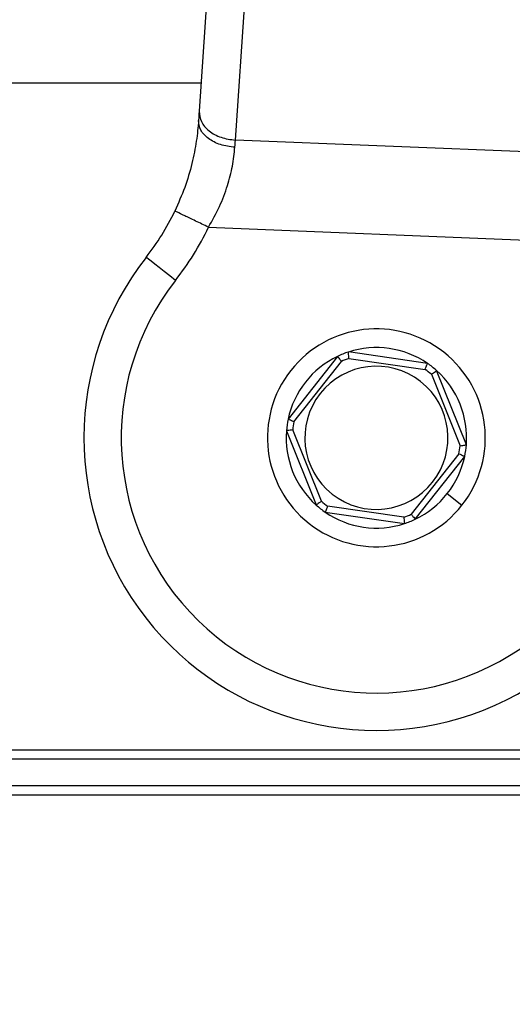
# Model space of a CAD drawing. Units: millimetres. Extents: x 4 to 416, y 4 to 293.
# Drawn here: x 100 to 102, y 226 to 230 of the extents above; entities that cross this region are included whole.
import ezdxf

# ---------------------------------------------------------------- set-up
doc = ezdxf.new("R2010")
doc.units = ezdxf.units.MM

msp = doc.modelspace()

# ---------------------------------------------------------------- linework, layer by layer
at = {"color": 7, "linetype": 'Continuous', "lineweight": 25}
for p, q in [((101.2658, 230.1969), (101.2082, 229.3414)), ((101.3535, 229.2253), (101.4112, 230.0808)), ((98.7075, 229.455), (101.2158, 229.455)), ((102.5812, 229.1756), (101.3535, 229.2253)), ((101.2457, 228.8759), (102.6605, 228.8186)), ((101.7638, 228.3571), (101.5653, 228.1047)), ((102.1252, 228.3288), (101.8073, 228.3746)), ((101.5886, 228.0939), (101.7798, 228.337)), ((101.8097, 228.349), (102.1158, 228.3049)), ((102.1411, 228.285), (102.256, 227.9979)), ((102.2814, 228.0017), (102.1621, 228.2998)), ((101.5586, 228.0583), (101.6779, 227.7602)), ((101.6989, 227.775), (101.584, 228.0621)), ((102.2514, 227.9661), (102.0602, 227.723)), ((102.0762, 227.7029), (102.2747, 227.9553)), ((102.2049, 227.8059), (102.2639, 227.7595)), ((101.7148, 227.7312), (102.0327, 227.6854)), ((102.0303, 227.711), (101.7242, 227.7551)), ((105.1134, 226.7757), (98.7266, 226.7757)), ((98.7119, 226.7404), (105.1281, 226.7404))]:
    msp.add_line(p, q, dxfattribs=at)
at = {"color": 8, "linetype": 'Continuous', "lineweight": 25}
for p, q in [((105.2554, 226.6321), (98.5846, 226.6321)), ((98.57, 226.5968), (105.27, 226.5968))]:
    msp.add_line(p, q, dxfattribs=at)
at = {"color": 7, "linetype": 'Continuous', "lineweight": 25, "flags": 128}
for points in [[(101.2082, 229.3414), (101.2073, 229.3293), (101.2065, 229.3169), (101.2057, 229.3042)], [(101.3514, 229.1967), (101.3521, 229.2065), (101.3528, 229.216), (101.3535, 229.2253)], [(101.1132, 228.6622), (101.0901, 228.6802), (101.068, 228.6976), (101.0476, 228.7136), (101.0297, 228.7276), (101.015, 228.7391), (101.0041, 228.7476), (100.9973, 228.7529), (100.9951, 228.7547)]]:
    msp.add_lwpolyline(points, dxfattribs=at)
at = {"color": 7, "linetype": 'Continuous', "lineweight": 18}
msp.add_circle((89.045, 210.945), 41.95, dxfattribs=at)
at = {"color": 7, "linetype": 'Continuous', "lineweight": 25}
for centre, radius, start, end in [((100.2079, 229.3714), 1, 321.9214, 334.4744), ((100.2079, 229.3714), 1.15, 321.9214, 334.4744), ((101.92, 228.03), 1.175, 141.9214, 9.9661), ((101.92, 228.03), 1.025, 141.9214, 33.4419), ((101.92, 228.03), 0.4375, 321.8134, 141.8134), ((101.92, 228.03), 0.3625, 55.5219, 108.105), ((101.92, 228.03), 0.3625, 115.5219, 168.105), ((101.92, 228.03), 0.3625, 108.105, 115.5219), ((101.92, 228.03), 0.2875, 321.8134, 141.8134), ((101.92, 228.03), 0.3375, 109.0795, 114.5474), ((101.92, 228.03), 0.3625, 48.105, 55.5219), ((101.92, 228.03), 0.4375, 141.8134, 321.8134), ((101.92, 228.03), 0.3375, 49.0795, 54.5474), ((101.92, 228.03), 0.3625, 355.5219, 48.105), ((101.92, 228.03), 0.2875, 141.8134, 321.8134), ((101.92, 228.03), 0.3625, 168.105, 175.5219), ((101.92, 228.03), 0.3375, 169.0795, 174.5474), ((101.92, 228.03), 0.3625, 175.5219, 228.105), ((101.92, 228.03), 0.3375, 349.0795, 354.5474), ((101.92, 228.03), 0.3625, 348.105, 355.5219), ((101.92, 228.03), 0.3625, 321.8134, 348.105), ((101.92, 228.03), 0.3625, 295.5219, 321.8134), ((101.92, 228.03), 0.3625, 228.105, 235.5219), ((101.92, 228.03), 0.3375, 229.0795, 234.5474), ((101.92, 228.03), 0.3625, 235.5219, 288.105), ((101.92, 228.03), 0.3375, 289.0795, 294.5474), ((101.92, 228.03), 0.3625, 288.105, 295.5219)]:
    msp.add_arc(centre, radius, start, end, dxfattribs=at)
for points, knots in [([(101.2082, 229.3414), (101.2095, 229.3272), (101.2122, 229.2988), (101.2453, 229.2612), (101.2941, 229.2335), (101.3337, 229.228), (101.3535, 229.2253)], [0, 0, 0, 0, 0.249999, 0.499998, 0.75, 1, 1, 1, 1]), ([(101.2057, 229.3042), (101.2033, 229.2774), (101.1987, 229.2248), (101.1803, 229.1322), (101.1523, 229.0357), (101.1243, 228.9721), (101.1103, 228.9405)], [0, 0, 0, 0, 0.256238, 0.503978, 0.75323, 1, 1, 1, 1]), ([(101.3514, 229.1967), (101.3316, 229.1993), (101.3019, 229.2032), (101.2674, 229.2177), (101.2378, 229.2359), (101.2103, 229.2652), (101.2072, 229.2912), (101.2057, 229.3042)], [0, 0, 0, 0, 0.250163, 0.375657, 0.500797, 0.750397, 1, 1, 1, 1]), ([(101.2457, 228.8759), (101.2611, 228.9032), (101.2917, 228.9577), (101.3231, 229.0416), (101.3438, 229.1237), (101.3488, 229.1719), (101.3514, 229.1967)], [0, 0, 0, 0, 0.254984, 0.506729, 0.745458, 1, 1, 1, 1]), ([(101.2457, 228.8759), (101.2279, 228.8843), (101.1925, 228.9013), (101.1477, 228.9226), (101.1164, 228.9376), (101.1123, 228.9395), (101.1103, 228.9405)], [0, 0, 0, 0, 0.250002, 0.5, 0.750001, 1, 1, 1, 1]), ([(101.7798, 228.337), (101.7775, 228.3399), (101.7729, 228.3458), (101.7676, 228.3524), (101.7644, 228.3564), (101.764, 228.3569), (101.7638, 228.3571)], [0, 0, 0, 0, 0.280394, 0.560038, 0.780109, 1, 1, 1, 1]), ([(101.8097, 228.349), (101.8093, 228.3527), (101.8086, 228.3601), (101.8079, 228.3685), (101.8074, 228.3736), (101.8074, 228.3742), (101.8073, 228.3746)], [0, 0, 0, 0, 0.2804024, 0.5600394, 0.7801081, 1, 1, 1, 1]), ([(102.1158, 228.3049), (102.1171, 228.3084), (102.1199, 228.3153), (102.123, 228.3232), (102.1249, 228.328), (102.1251, 228.3285), (102.1252, 228.3288)], [0, 0, 0, 0, 0.2804233, 0.5600472, 0.7801095, 1, 1, 1, 1]), ([(102.1411, 228.285), (102.1441, 228.2872), (102.1502, 228.2915), (102.1571, 228.2964), (102.1613, 228.2993), (102.1618, 228.2997), (102.1621, 228.2998)], [0, 0, 0, 0, 0.280413, 0.560036, 0.780108, 1, 1, 1, 1]), ([(101.5886, 228.0939), (101.5852, 228.0955), (101.5784, 228.0986), (101.5708, 228.1022), (101.5661, 228.1043), (101.5656, 228.1046), (101.5653, 228.1047)], [0, 0, 0, 0, 0.280399, 0.560039, 0.780104, 1, 1, 1, 1]), ([(101.584, 228.0621), (101.5803, 228.0615), (101.573, 228.0605), (101.5646, 228.0592), (101.5595, 228.0584), (101.5589, 228.0583), (101.5586, 228.0583)], [0, 0, 0, 0, 0.2804065, 0.5600358, 0.7801063, 1, 1, 1, 1]), ([(102.256, 227.9979), (102.2597, 227.9985), (102.267, 227.9995), (102.2754, 228.0008), (102.2805, 228.0016), (102.2811, 228.0017), (102.2814, 228.0017)], [0, 0, 0, 0, 0.280407, 0.560036, 0.780107, 1, 1, 1, 1]), ([(102.2514, 227.9661), (102.2548, 227.9645), (102.2616, 227.9614), (102.2692, 227.9578), (102.2739, 227.9557), (102.2744, 227.9554), (102.2747, 227.9553)], [0, 0, 0, 0, 0.280399, 0.560039, 0.780104, 1, 1, 1, 1]), ([(101.6989, 227.775), (101.6959, 227.7728), (101.6898, 227.7685), (101.6829, 227.7636), (101.6787, 227.7607), (101.6782, 227.7603), (101.6779, 227.7602)], [0, 0, 0, 0, 0.280396, 0.56004, 0.780105, 1, 1, 1, 1]), ([(101.7242, 227.7551), (101.7229, 227.7516), (101.7201, 227.7447), (101.717, 227.7368), (101.7151, 227.732), (101.7149, 227.7315), (101.7148, 227.7312)], [0, 0, 0, 0, 0.2804233, 0.5600472, 0.7801095, 1, 1, 1, 1]), ([(102.0602, 227.723), (102.0625, 227.7201), (102.0671, 227.7142), (102.0724, 227.7076), (102.0756, 227.7036), (102.076, 227.7031), (102.0762, 227.7029)], [0, 0, 0, 0, 0.280421, 0.56004, 0.78011, 1, 1, 1, 1]), ([(102.0303, 227.711), (102.0307, 227.7073), (102.0314, 227.6999), (102.0321, 227.6915), (102.0326, 227.6864), (102.0326, 227.6858), (102.0327, 227.6854)], [0, 0, 0, 0, 0.2804005, 0.5600356, 0.7801029, 1, 1, 1, 1])]:
    msp.add_open_spline(points, degree=3, knots=knots, dxfattribs=at)

doc.saveas('drawing.dxf')
